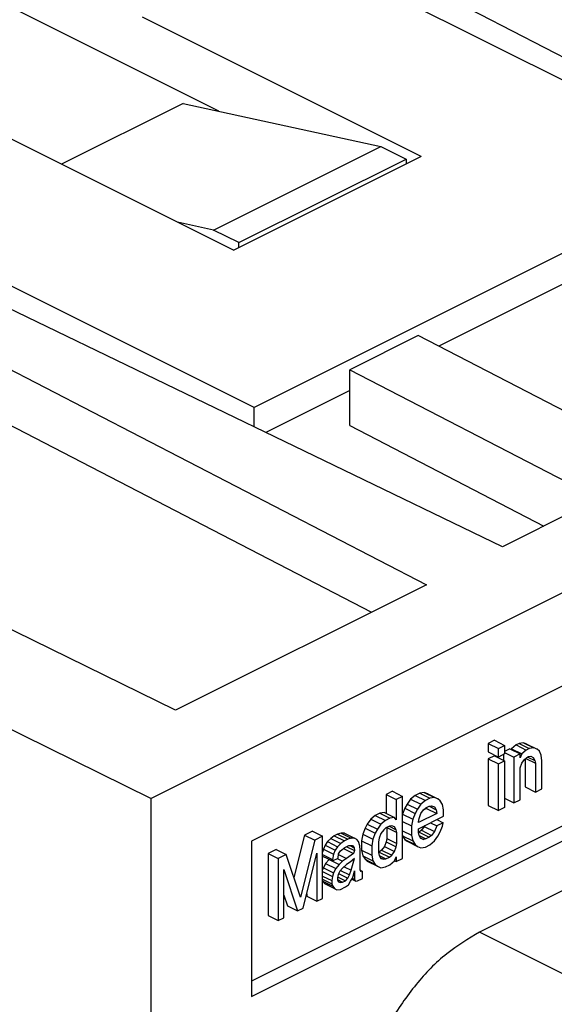
# Model space of a CAD drawing. Units: inches. Extents: x -210 to 0, y 0 to 297.
# Drawn here: x -33 to -30, y 272 to 279 of the extents above; entities that cross this region are included whole.
import ezdxf

# ---------------------------------------------------------------- set-up
doc = ezdxf.new("R2010")
doc.units = ezdxf.units.IN

msp = doc.modelspace()

# ---------------------------------------------------------------- linework, layer by layer
at = {"color": 7, "linetype": 'Continuous'}
for p, q in [((-31.3362, 279.9603), (-26.4728, 277.4422)), ((-28.4174, 278.3084), (-31.5286, 279.864)), ((-32.0209, 278.6951), (-33.7914, 279.5804)), ((-30.6094, 278.3791), (-32.5539, 279.3514)), ((-32.2711, 278.7495), (-33.1188, 278.3257)), ((-32.2711, 278.7495), (-30.8922, 278.4498)), ((-33.8621, 278.6973), (-31.9175, 277.725)), ((-32.059, 277.8664), (-30.8922, 278.4498)), ((-30.8922, 278.4498), (-30.7154, 278.3614)), ((-30.6094, 278.3791), (-31.9175, 277.725)), ((-31.8822, 277.7781), (-30.7154, 278.3614)), ((-30.7154, 278.3614), (-30.7154, 278.3261)), ((-28.4174, 278.3084), (-31.7761, 276.629)), ((-31.7761, 276.629), (-34.8874, 278.1846)), ((-30.0437, 275.6567), (-35.0798, 278.0884)), ((-35.4374, 277.9096), (-30.574, 275.3916)), ((-32.059, 277.8664), (-32.3091, 277.9208)), ((-31.8822, 277.7781), (-32.059, 277.8664)), ((-31.8822, 277.7427), (-31.8822, 277.7781)), ((-23.6621, 277.6677), (-31.7938, 273.6018)), ((-29.4204, 277.5903), (-30.4883, 277.0564)), ((-35.4374, 277.5199), (-30.9569, 275.2001)), ((-30.6316, 277.1306), (-31.1089, 276.8919)), ((-28.3736, 275.9614), (-30.6316, 277.1306)), ((-32.3241, 274.5165), (-37.3171, 276.9698)), ((-31.1089, 276.5022), (-31.1089, 276.8919)), ((-31.1089, 276.8919), (-29.3719, 275.9926)), ((-31.1089, 276.7461), (-31.694, 276.4536)), ((-23.7681, 276.6382), (-31.7938, 272.6254)), ((-31.7938, 272.5193), (-23.6621, 276.5852)), ((-31.7761, 276.4932), (-31.7761, 276.629)), ((-31.1089, 276.5022), (-29.7549, 275.8012)), ((-32.4946, 273.901), (-37.3092, 276.2666)), ((-32.4946, 273.901), (-28.3736, 275.9614)), ((-29.3719, 275.9926), (-30.0437, 275.6567)), ((-25.253, 275.4433), (-30.2029, 272.9684)), ((-30.574, 275.3916), (-32.3241, 274.5165)), ((-30.0992, 274.3062), (-30.1429, 274.2844)), ((-30.0992, 274.3062), (-30.0284, 274.2709)), ((-30.1429, 274.2844), (-30.1429, 274.2248)), ((-30.1429, 274.2844), (-30.0722, 274.249)), ((-30.0722, 274.249), (-30.0284, 274.2709)), ((-30.0722, 274.1895), (-30.0722, 274.249)), ((-30.0284, 274.2709), (-30.0284, 274.2113)), ((-29.9918, 274.2463), (-30.0284, 274.2279)), ((-29.9918, 274.2463), (-29.9211, 274.2109)), ((-29.9798, 274.2468), (-29.9822, 274.2415)), ((-29.948, 274.2736), (-29.9798, 274.2468)), ((-29.9798, 274.2468), (-29.9091, 274.2115)), ((-29.9281, 274.2835), (-29.948, 274.2736)), ((-29.948, 274.2736), (-29.8773, 274.2382)), ((-29.8963, 274.2886), (-29.9281, 274.2835)), ((-29.9281, 274.2835), (-29.8574, 274.2481)), ((-29.8773, 274.2382), (-29.9091, 274.2115)), ((-29.8724, 274.2789), (-29.8963, 274.2886)), ((-29.8963, 274.2886), (-29.8256, 274.2532)), ((-29.8574, 274.2481), (-29.8773, 274.2382)), ((-29.8724, 274.2789), (-29.8017, 274.2435)), ((-29.8256, 274.2532), (-29.8574, 274.2481)), ((-29.8017, 274.2435), (-29.8256, 274.2532)), ((-29.7858, 274.2298), (-29.8017, 274.2435)), ((-30.1429, 274.2248), (-30.0722, 274.1895)), ((-30.0992, 274.198), (-30.1429, 274.1761)), ((-30.1429, 274.1761), (-30.1429, 273.8513)), ((-30.1429, 274.1761), (-30.0722, 274.1408)), ((-30.0992, 274.198), (-30.0284, 274.1626)), ((-30.0284, 274.2113), (-30.0722, 274.1895)), ((-30.0355, 274.2078), (-30.0355, 274.1662)), ((-30.0284, 274.2209), (-29.9648, 274.189)), ((-29.9211, 274.2109), (-29.9648, 274.189)), ((-29.9648, 274.189), (-29.9648, 273.8697)), ((-29.9091, 274.2115), (-29.9211, 274.1838)), ((-29.9211, 274.1838), (-29.9211, 274.2109)), ((-29.9091, 274.1465), (-29.8892, 274.1727)), ((-29.8892, 274.1727), (-29.8733, 274.1861)), ((-29.8844, 274.1768), (-29.8844, 273.9806)), ((-29.8813, 274.1794), (-29.8137, 274.1455)), ((-29.8733, 274.1861), (-29.8614, 274.192)), ((-29.8664, 274.1895), (-29.8176, 274.1652)), ((-29.8614, 274.192), (-29.8455, 274.1946)), ((-29.846, 274.1945), (-29.8296, 274.1863)), ((-29.8455, 274.1946), (-29.8296, 274.1863)), ((-29.8296, 274.1863), (-29.8176, 274.1652)), ((-29.7739, 274.2033), (-29.7858, 274.2298)), ((-29.7699, 274.162), (-29.7739, 274.2033)), ((-30.0722, 274.1408), (-30.0284, 274.1626)), ((-30.0722, 273.816), (-30.0722, 274.1408)), ((-30.0284, 274.1626), (-30.0284, 273.8379)), ((-29.9211, 274.1135), (-29.9091, 274.1465)), ((-29.9211, 273.8916), (-29.9211, 274.1135)), ((-29.8176, 274.1652), (-29.8137, 274.1455)), ((-29.8137, 274.1455), (-29.8137, 273.9453)), ((-29.7699, 273.9671), (-29.7699, 274.162)), ((-29.8844, 273.9806), (-29.8137, 273.9453)), ((-29.8137, 273.9453), (-29.7699, 273.9671)), ((-32.4946, 273.901), (-32.4946, 271.5906)), ((-30.8111, 273.9503), (-30.8549, 273.9284)), ((-30.8549, 273.9284), (-30.8549, 273.7974)), ((-30.8549, 273.9284), (-30.7842, 273.893)), ((-30.8111, 273.9503), (-30.7404, 273.9149)), ((-30.7404, 273.9149), (-30.7842, 273.893)), ((-30.7842, 273.893), (-30.7842, 273.7523)), ((-30.7404, 273.4819), (-30.7404, 273.9149)), ((-30.6838, 273.8948), (-30.7077, 273.8612)), ((-30.652, 273.9216), (-30.6838, 273.8948)), ((-30.6838, 273.8948), (-30.6131, 273.8595)), ((-30.6202, 273.9375), (-30.652, 273.9216)), ((-30.652, 273.9216), (-30.5813, 273.8862)), ((-30.5884, 273.9425), (-30.6202, 273.9375)), ((-30.6202, 273.9375), (-30.5495, 273.9021)), ((-30.5645, 273.9328), (-30.5884, 273.9425)), ((-30.5884, 273.9425), (-30.5177, 273.9072)), ((-30.5495, 273.9021), (-30.5813, 273.8862)), ((-30.5645, 273.9328), (-30.4938, 273.8975)), ((-30.5177, 273.9072), (-30.5495, 273.9021)), ((-30.4938, 273.8975), (-30.5177, 273.9072)), ((-30.4779, 273.8838), (-30.4938, 273.8975)), ((-30.0284, 273.9015), (-29.9648, 273.8697)), ((-30.7236, 273.8316), (-30.7395, 273.7912)), ((-30.7077, 273.8612), (-30.7236, 273.8316)), ((-30.7236, 273.8316), (-30.6529, 273.7963)), ((-30.7077, 273.8612), (-30.637, 273.8259)), ((-30.637, 273.8259), (-30.6529, 273.7963)), ((-30.6131, 273.8595), (-30.637, 273.8259)), ((-30.5813, 273.8862), (-30.6131, 273.8595)), ((-30.5933, 273.8207), (-30.5773, 273.8341)), ((-30.5725, 273.8314), (-30.5922, 273.8215)), ((-30.5773, 273.8341), (-30.5535, 273.846)), ((-30.5732, 273.8361), (-30.5725, 273.8314)), ((-30.5725, 273.8314), (-30.5018, 273.7961)), ((-30.5545, 273.8455), (-30.5057, 273.8211)), ((-30.5535, 273.846), (-30.5376, 273.8485)), ((-30.5376, 273.8485), (-30.5177, 273.8422)), ((-30.5177, 273.8422), (-30.5057, 273.8211)), ((-30.462, 273.8593), (-30.4779, 273.8838)), ((-30.454, 273.8199), (-30.462, 273.8593)), ((-30.1429, 273.8513), (-30.0722, 273.816)), ((-30.0284, 273.8379), (-30.0722, 273.816)), ((-29.9648, 273.8697), (-29.9211, 273.8916)), ((-30.9623, 273.7556), (-30.9861, 273.722)), ((-30.9305, 273.7823), (-30.9623, 273.7556)), ((-30.9623, 273.7556), (-30.8916, 273.7202)), ((-30.8986, 273.7982), (-30.9305, 273.7823)), ((-30.9305, 273.7823), (-30.8597, 273.747)), ((-30.8668, 273.8033), (-30.8986, 273.7982)), ((-30.8986, 273.7982), (-30.8279, 273.7629)), ((-30.8668, 273.8033), (-30.7961, 273.768)), ((-30.8279, 273.7629), (-30.8597, 273.747)), ((-30.7961, 273.768), (-30.8279, 273.7629)), ((-30.7842, 273.7523), (-30.7961, 273.768)), ((-30.7395, 273.7912), (-30.7404, 273.7859)), ((-30.7395, 273.7912), (-30.6688, 273.7558)), ((-30.6688, 273.7558), (-30.6768, 273.7086)), ((-30.6529, 273.7963), (-30.6688, 273.7558)), ((-30.5018, 273.7961), (-30.629, 273.7324)), ((-30.629, 273.6891), (-30.454, 273.7766)), ((-30.629, 273.7378), (-30.6251, 273.7615)), ((-30.6251, 273.7615), (-30.6131, 273.7945)), ((-30.6131, 273.7945), (-30.5933, 273.8207)), ((-30.5057, 273.8211), (-30.5018, 273.7961)), ((-30.454, 273.7766), (-30.454, 273.8199)), ((-31.002, 273.6924), (-31.018, 273.652)), ((-30.9861, 273.722), (-31.002, 273.6924)), ((-31.002, 273.6924), (-30.9313, 273.6571)), ((-30.9861, 273.722), (-30.9154, 273.6867)), ((-30.9154, 273.6867), (-30.9313, 273.6571)), ((-30.8916, 273.7202), (-30.9154, 273.6867)), ((-30.8597, 273.747), (-30.8916, 273.7202)), ((-30.8558, 273.6948), (-30.8717, 273.6815)), ((-30.8319, 273.7068), (-30.8558, 273.6948)), ((-30.8509, 273.6973), (-30.8509, 273.6218)), ((-30.8506, 273.6974), (-30.7802, 273.6623)), ((-30.8329, 273.7063), (-30.7842, 273.6819)), ((-30.816, 273.7093), (-30.8319, 273.7068)), ((-30.7961, 273.703), (-30.816, 273.7093)), ((-30.7842, 273.6819), (-30.7961, 273.703)), ((-30.7404, 273.7404), (-30.6768, 273.7086)), ((-30.6768, 273.7086), (-30.6768, 273.6436)), ((-30.629, 273.7324), (-30.629, 273.7378)), ((-30.629, 273.6621), (-30.629, 273.6891)), ((-30.5884, 273.7044), (-30.6083, 273.6782)), ((-30.5859, 273.7107), (-30.5884, 273.7044)), ((-30.5884, 273.7044), (-30.5177, 273.669)), ((-30.5451, 273.7311), (-30.5018, 273.7095)), ((-30.5018, 273.7095), (-30.5177, 273.669)), ((-30.458, 273.7313), (-30.5018, 273.7095)), ((-30.5013, 273.753), (-30.458, 273.7313)), ((-30.4779, 273.6673), (-30.462, 273.7077)), ((-30.462, 273.7077), (-30.458, 273.7313)), ((-31.4237, 273.644), (-31.4979, 273.3483)), ((-31.368, 273.6718), (-31.4237, 273.644)), ((-31.4237, 273.644), (-31.3529, 273.6086)), ((-31.368, 273.6718), (-31.2973, 273.6365)), ((-31.2973, 273.6365), (-31.3529, 273.6086)), ((-31.2973, 273.2035), (-31.2973, 273.6365)), ((-31.2407, 273.6218), (-31.2646, 273.599)), ((-31.2168, 273.6392), (-31.2407, 273.6218)), ((-31.2407, 273.6218), (-31.17, 273.5864)), ((-31.193, 273.6511), (-31.2168, 273.6392)), ((-31.2168, 273.6392), (-31.1461, 273.6038)), ((-31.1691, 273.6576), (-31.193, 273.6511)), ((-31.193, 273.6511), (-31.1223, 273.6157)), ((-31.1452, 273.6587), (-31.1691, 273.6576)), ((-31.1691, 273.6576), (-31.0984, 273.6222)), ((-31.1452, 273.6587), (-31.0745, 273.6234)), ((-31.0984, 273.6222), (-31.1223, 273.6157)), ((-31.0745, 273.6234), (-31.0984, 273.6222)), ((-31.0586, 273.6151), (-31.0745, 273.6234)), ((-31.018, 273.652), (-31.0259, 273.6047)), ((-31.018, 273.652), (-30.9472, 273.6166)), ((-30.9313, 273.6571), (-30.9472, 273.6166)), ((-30.9035, 273.6223), (-30.9075, 273.5986)), ((-30.8916, 273.6553), (-30.9035, 273.6223)), ((-30.8717, 273.6815), (-30.8916, 273.6553)), ((-30.8509, 273.6218), (-30.8549, 273.5982)), ((-30.8509, 273.6218), (-30.7802, 273.5865)), ((-30.7802, 273.6623), (-30.7842, 273.6819)), ((-30.7802, 273.5865), (-30.7802, 273.6623)), ((-30.7404, 273.6754), (-30.6768, 273.6436)), ((-30.7404, 273.644), (-30.7395, 273.6396)), ((-30.7395, 273.6396), (-30.7236, 273.6151)), ((-30.7395, 273.6396), (-30.6688, 273.6043)), ((-30.6768, 273.6436), (-30.6688, 273.6043)), ((-30.6242, 273.6648), (-30.629, 273.6624)), ((-30.6251, 273.6424), (-30.629, 273.6621)), ((-30.6131, 273.6213), (-30.6251, 273.6424)), ((-30.6243, 273.641), (-30.5773, 273.6176)), ((-30.6083, 273.6782), (-30.6242, 273.6648)), ((-30.6242, 273.6648), (-30.5535, 273.6295)), ((-30.616, 273.6264), (-30.5933, 273.615)), ((-30.5933, 273.615), (-30.6131, 273.6213)), ((-30.6083, 273.6782), (-30.5376, 273.6429)), ((-30.5773, 273.6176), (-30.5933, 273.615)), ((-30.5535, 273.6295), (-30.5773, 273.6176)), ((-30.5376, 273.6429), (-30.5535, 273.6295)), ((-30.5177, 273.669), (-30.5376, 273.6429)), ((-30.5177, 273.6041), (-30.4938, 273.6377)), ((-30.4938, 273.6377), (-30.4779, 273.6673)), ((-31.7938, 273.6018), (-31.7938, 272.5193)), ((-31.3529, 273.6086), (-31.4524, 273.2125)), ((-31.2805, 273.5749), (-31.2924, 273.5472)), ((-31.2646, 273.599), (-31.2805, 273.5749)), ((-31.2805, 273.5749), (-31.2098, 273.5395)), ((-31.2646, 273.599), (-31.1939, 273.5637)), ((-31.1939, 273.5637), (-31.2098, 273.5395)), ((-31.17, 273.5864), (-31.1939, 273.5637)), ((-31.174, 273.5357), (-31.1421, 273.5571)), ((-31.1461, 273.6038), (-31.17, 273.5864)), ((-31.1513, 273.5509), (-31.0825, 273.5165)), ((-31.1223, 273.6157), (-31.1461, 273.6038)), ((-31.1421, 273.5571), (-31.1143, 273.571)), ((-31.1287, 273.5638), (-31.0745, 273.5368)), ((-31.1143, 273.571), (-31.0904, 273.5721)), ((-31.1082, 273.5713), (-31.0785, 273.5564)), ((-31.0904, 273.5721), (-31.0785, 273.5564)), ((-31.0785, 273.5564), (-31.0745, 273.5368)), ((-31.0467, 273.5994), (-31.0586, 273.6151)), ((-31.0387, 273.5709), (-31.0467, 273.5994)), ((-31.0348, 273.5404), (-31.0387, 273.5709)), ((-31.0259, 273.6047), (-31.0259, 273.5398)), ((-31.0259, 273.6047), (-30.9552, 273.5694)), ((-30.9472, 273.6166), (-30.9552, 273.5694)), ((-30.9552, 273.5694), (-30.9552, 273.5044)), ((-30.9075, 273.5986), (-30.9075, 273.5229)), ((-30.8668, 273.5652), (-30.8867, 273.539)), ((-30.8549, 273.5982), (-30.8668, 273.5652)), ((-30.8668, 273.5652), (-30.7961, 273.5298)), ((-30.8549, 273.5982), (-30.7842, 273.5629)), ((-30.7961, 273.5298), (-30.7842, 273.5629)), ((-30.7842, 273.5629), (-30.7802, 273.5865)), ((-30.7236, 273.6151), (-30.7077, 273.6014)), ((-30.7236, 273.6151), (-30.6529, 273.5798)), ((-30.7077, 273.6014), (-30.637, 273.5661)), ((-30.6688, 273.6043), (-30.6529, 273.5798)), ((-30.6529, 273.5798), (-30.637, 273.5661)), ((-30.637, 273.5661), (-30.6131, 273.5564)), ((-30.6131, 273.5564), (-30.5813, 273.5614)), ((-30.5813, 273.5614), (-30.5495, 273.5773)), ((-30.5495, 273.5773), (-30.5177, 273.6041)), ((-31.6225, 273.5446), (-31.6782, 273.5167)), ((-31.6782, 273.5167), (-31.6075, 273.4814)), ((-31.6782, 273.5167), (-31.6782, 273.0837)), ((-31.6225, 273.5446), (-31.5518, 273.5092)), ((-31.5518, 273.5092), (-31.6075, 273.4814)), ((-31.6075, 273.4814), (-31.6075, 273.0483)), ((-31.4524, 273.2125), (-31.5518, 273.5092)), ((-31.4325, 273.1358), (-31.337, 273.5192)), ((-31.337, 273.5192), (-31.337, 273.1836)), ((-31.2924, 273.5472), (-31.2973, 273.525)), ((-31.2973, 273.5092), (-31.2296, 273.4754)), ((-31.2973, 273.4984), (-31.2296, 273.4646)), ((-31.2924, 273.5472), (-31.2217, 273.5119)), ((-31.2217, 273.5119), (-31.2296, 273.4754)), ((-31.2296, 273.4646), (-31.1899, 273.4845)), ((-31.2098, 273.5395), (-31.2217, 273.5119)), ((-31.1959, 273.4815), (-31.1581, 273.4625)), ((-31.1899, 273.4845), (-31.1859, 273.5135)), ((-31.1864, 273.5099), (-31.1302, 273.4818)), ((-31.1859, 273.5135), (-31.174, 273.5357)), ((-31.1302, 273.4818), (-31.1581, 273.4625)), ((-31.0825, 273.5165), (-31.1302, 273.4818)), ((-31.0745, 273.4826), (-31.1063, 273.4559)), ((-31.0984, 273.4003), (-31.0745, 273.4826)), ((-31.0745, 273.5368), (-31.0825, 273.5165)), ((-31.0348, 273.3997), (-31.0348, 273.5404)), ((-31.0259, 273.5398), (-31.018, 273.5004)), ((-31.0259, 273.5398), (-30.9552, 273.5044)), ((-31.018, 273.5004), (-31.002, 273.4759)), ((-31.018, 273.5004), (-30.9472, 273.4651)), ((-30.9552, 273.5044), (-30.9472, 273.4651)), ((-30.9026, 273.5256), (-30.9075, 273.5232)), ((-30.9075, 273.5229), (-30.9035, 273.5032)), ((-30.9035, 273.5032), (-30.8916, 273.4821)), ((-30.9027, 273.5018), (-30.8558, 273.4783)), ((-30.8867, 273.539), (-30.9026, 273.5256)), ((-30.9026, 273.5256), (-30.8319, 273.4903)), ((-30.8944, 273.4872), (-30.8717, 273.4758)), ((-30.8916, 273.4821), (-30.8717, 273.4758)), ((-30.8867, 273.539), (-30.816, 273.5036)), ((-30.8558, 273.4783), (-30.8319, 273.4903)), ((-30.8319, 273.4903), (-30.816, 273.5036)), ((-30.816, 273.5036), (-30.7961, 273.5298)), ((-30.7961, 273.4649), (-30.7842, 273.4925)), ((-30.7842, 273.4925), (-30.7842, 273.46)), ((-30.7842, 273.46), (-30.7404, 273.4819)), ((-31.2924, 273.4173), (-31.2973, 273.4017)), ((-31.2765, 273.4469), (-31.2924, 273.4173)), ((-31.2924, 273.4173), (-31.2217, 273.382)), ((-31.2526, 273.4751), (-31.2765, 273.4469)), ((-31.2765, 273.4469), (-31.2058, 273.4116)), ((-31.252, 273.4758), (-31.2526, 273.4751)), ((-31.2526, 273.4751), (-31.1819, 273.4398)), ((-31.2296, 273.4754), (-31.2296, 273.4646)), ((-31.2058, 273.4116), (-31.2217, 273.382)), ((-31.1819, 273.4398), (-31.2058, 273.4116)), ((-31.1581, 273.4625), (-31.1819, 273.4398)), ((-31.1581, 273.4138), (-31.1779, 273.393)), ((-31.1302, 273.4385), (-31.1581, 273.4138)), ((-31.1463, 273.4243), (-31.0984, 273.4003)), ((-31.1063, 273.4559), (-31.1302, 273.4385)), ((-31.002, 273.4759), (-30.9861, 273.4622)), ((-31.002, 273.4759), (-30.9313, 273.4406)), ((-30.9861, 273.4622), (-30.9154, 273.4269)), ((-30.9472, 273.4651), (-30.9313, 273.4406)), ((-30.9313, 273.4406), (-30.9154, 273.4269)), ((-30.9154, 273.4269), (-30.8916, 273.4171)), ((-30.8916, 273.4171), (-30.8597, 273.4222)), ((-30.8717, 273.4758), (-30.8558, 273.4783)), ((-30.8597, 273.4222), (-30.8279, 273.4381)), ((-30.8279, 273.4381), (-30.7961, 273.4649)), ((-30.7957, 273.4658), (-30.7842, 273.46)), ((-31.5677, 273.0682), (-31.5677, 273.4038)), ((-31.5677, 273.4038), (-31.4723, 273.116)), ((-31.2973, 273.3902), (-31.2296, 273.3564)), ((-31.2973, 273.3591), (-31.2336, 273.3273)), ((-31.2296, 273.3564), (-31.2336, 273.3273)), ((-31.2217, 273.382), (-31.2296, 273.3564)), ((-31.1899, 273.3708), (-31.1939, 273.3472)), ((-31.1939, 273.3472), (-31.1939, 273.3309)), ((-31.1928, 273.3536), (-31.1382, 273.3263)), ((-31.1779, 273.393), (-31.1899, 273.3708)), ((-31.1865, 273.3772), (-31.1223, 273.3451)), ((-31.1727, 273.3985), (-31.1103, 273.3673)), ((-31.1382, 273.3263), (-31.1223, 273.3451)), ((-31.1223, 273.3451), (-31.1103, 273.3673)), ((-31.1103, 273.3673), (-31.0984, 273.4003)), ((-31.1024, 273.3226), (-31.0904, 273.3448)), ((-31.0906, 273.3445), (-31.0745, 273.3365)), ((-31.0904, 273.3448), (-31.0825, 273.365)), ((-31.0825, 273.365), (-31.0745, 273.396)), ((-31.0745, 273.396), (-31.0745, 273.3365)), ((-31.0546, 273.3248), (-31.0188, 273.3427)), ((-31.0308, 273.3908), (-31.0348, 273.3997)), ((-31.0346, 273.3992), (-31.0188, 273.3914)), ((-31.0268, 273.3874), (-31.0308, 273.3908)), ((-31.0188, 273.3914), (-31.0268, 273.3874)), ((-31.0188, 273.3427), (-31.0188, 273.3914)), ((-31.2973, 273.3375), (-31.2336, 273.3056)), ((-31.2973, 273.3253), (-31.2964, 273.3233)), ((-31.2964, 273.3233), (-31.2844, 273.3076)), ((-31.2964, 273.3233), (-31.2257, 273.288)), ((-31.2844, 273.3076), (-31.2685, 273.2994)), ((-31.2844, 273.3076), (-31.2137, 273.2723)), ((-31.2685, 273.2994), (-31.1978, 273.264)), ((-31.2336, 273.3273), (-31.2336, 273.3056)), ((-31.2336, 273.3056), (-31.2257, 273.288)), ((-31.2257, 273.288), (-31.2137, 273.2723)), ((-31.1939, 273.3343), (-31.1581, 273.3164)), ((-31.1939, 273.3309), (-31.1859, 273.3187)), ((-31.187, 273.3203), (-31.174, 273.3138)), ((-31.1859, 273.3187), (-31.174, 273.3138)), ((-31.174, 273.3138), (-31.1581, 273.3164)), ((-31.174, 273.2651), (-31.1382, 273.283)), ((-31.1581, 273.3164), (-31.1382, 273.3263)), ((-31.1382, 273.283), (-31.1183, 273.2984)), ((-31.1183, 273.2984), (-31.1024, 273.3226)), ((-31.0941, 273.338), (-31.0666, 273.3242)), ((-31.0935, 273.3391), (-31.0705, 273.3276)), ((-31.0745, 273.3365), (-31.0705, 273.3276)), ((-31.0705, 273.3276), (-31.0666, 273.3242)), ((-31.0666, 273.3242), (-31.0546, 273.3248)), ((-31.5677, 273.2259), (-31.543, 273.1513)), ((-31.4077, 273.2352), (-31.4077, 273.2189)), ((-31.4077, 273.2189), (-31.337, 273.1836)), ((-31.2137, 273.2723), (-31.1978, 273.264)), ((-31.1978, 273.264), (-31.174, 273.2651)), ((-31.543, 273.1513), (-31.4723, 273.116)), ((-31.337, 273.1836), (-31.2973, 273.2035)), ((-31.6782, 273.0837), (-31.6075, 273.0483)), ((-31.6075, 273.0483), (-31.5677, 273.0682)), ((-31.4723, 273.116), (-31.4325, 273.1358))]:
    msp.add_line(p, q, dxfattribs=at)
at = {"color": 2, "linetype": 'Continuous'}
msp.add_line((-25.8665, 270.7876), (-30.2029, 272.9684), dxfattribs=at)
at = {"color": 7, "linetype": 'Continuous'}
msp.add_open_spline([(-30.2029, 272.9684), (-30.2815, 272.9211), (-30.4469, 272.8216), (-30.655, 272.6023), (-30.8365, 272.3419), (-30.9744, 272.0501), (-31.0672, 271.748), (-31.0803, 271.543), (-31.0867, 271.444)], degree=3, knots=[0, 0, 0, 0, 0.274242, 0.576795, 0.897659, 1.223847, 1.541571, 1.838328, 1.838328, 1.838328, 1.838328], dxfattribs=at)

doc.saveas('drawing.dxf')
